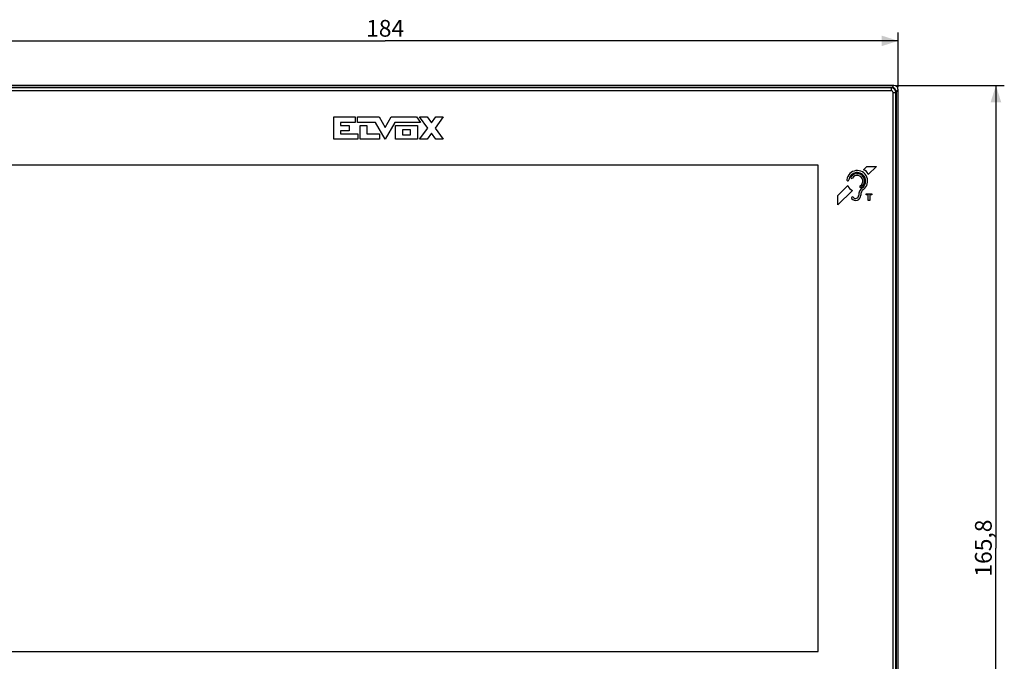
# Model space of a CAD drawing. Units: millimetres. Extents: x -172 to 107, y -86 to 102.
# Drawn here: x -70 to 107, y -23 to 92 of the extents above; entities that cross this region are included whole.
import ezdxf

# ---------------------------------------------------------------- set-up
doc = ezdxf.new("R2010")
doc.units = ezdxf.units.MM
doc.header["$LTSCALE"] = 16.335
doc.layers.get('0').update_dxf_attribs({"linetype": 'CONTINUOUS'})
doc.layers.add('RACCORDO', color=7, linetype='CONTINUOUS')
doc.layers.add('SMUSSO', color=7, linetype='CONTINUOUS')
doc.styles.get("Standard").update_dxf_attribs({"font": 'txt', "width": 0.8})
doc.dimstyles.new('DIMSTYLE_1', dxfattribs={"dimtxt": 3, "dimasz": 3, "dimexe": 1.5, "dimexo": 0.5, "dimgap": 0.75, "dimtad": 1, "dimtxsty": 'STANDARD', "dimblk": '_FILLED', "dimblk1": '_FILLED', "dimblk2": '_FILLED', "dimcen": 0.09, "dimadec": 0, "dimazin": 0, "dimtfac": 1, "dimtofl": 0, "dimtmove": 0, "dimatfit": 3, "dimldrblk": '_FILLED', "dimfxl": 1, "dimtolj": 1, "dimarcsym": 0})

# ---------------------------------------------------------------- blocks, each defined once
blk = doc.blocks.new('_FILLED')
at = {"color": 0, "linetype": 'BYBLOCK'}
blk.add_solid([(0, 0), (-1, 0.317), (-1, -0.317)], dxfattribs=at)
blk = doc.blocks.new('*D0')
at = {"color": 7, "linetype": 'CONTINUOUS'}
for p, q in [((87.22, 79.8), (106.52, 79.8)), ((105.02, 79.8), (105.02, -3.1)), ((105.02, -86), (105.02, -3.1)), ((87.22, -86), (106.52, -86))]:
    blk.add_line(p, q, dxfattribs=at)
at = {"color": 7, "linetype": 'CONTINUOUS', "xscale": 3, "yscale": 3, "zscale": 3}
for p, rotation in [((105.02, 79.8), 90), ((105.02, -86), 270)]:
    blk.add_blockref('_FILLED', p, dxfattribs=dict(at, rotation=rotation))
at = {"color": 7, "linetype": 'CONTINUOUS', "insert": (101.27, -3.1), "char_height": 3, "width": 15.4286, "attachment_point": 2, "rotation": 90, "line_spacing_factor": 0.9}
blk.add_mtext('165,8', dxfattribs=at)
blk = doc.blocks.new('*D1')
at = {"color": 7, "linetype": 'CONTINUOUS'}
for p, q in [((-96.48, 79.5), (-96.48, 89.3)), ((87.52, 79.5), (87.52, 89.3)), ((-96.48, 87.8), (-4.48, 87.8)), ((87.52, 87.8), (-4.48, 87.8))]:
    blk.add_line(p, q, dxfattribs=at)
at = {"color": 7, "linetype": 'CONTINUOUS', "xscale": 3, "yscale": 3, "zscale": 3, "rotation": 180}
blk.add_blockref('_FILLED', (-96.48, 87.8), dxfattribs=at)
at = {"color": 7, "linetype": 'CONTINUOUS', "xscale": 3, "yscale": 3, "zscale": 3}
blk.add_blockref('_FILLED', (87.52, 87.8), dxfattribs=at)
at = {"color": 7, "linetype": 'CONTINUOUS', "insert": (-4.48, 91.55), "char_height": 3, "width": 9.6429, "attachment_point": 2, "line_spacing_factor": 0.9}
blk.add_mtext('184', dxfattribs=at)

msp = doc.modelspace()

# ---------------------------------------------------------------- linework, layer by layer
at = {"color": 253, "linetype": 'CONTINUOUS'}
for p, q in [((-13.686, 70.163), (-13.686, 74.16)), ((-13.686, 74.16), (-9.83, 74.16)), ((-9.83, 74.16), (-9.83, 73.161)), ((-9.409, 73.161), (-9.409, 74.16)), ((-9.409, 74.16), (-5.575, 74.16)), ((-5.575, 74.16), (-4.476, 72.248)), ((-4.476, 72.248), (-3.377, 74.16)), ((-3.377, 74.16), (1.151, 74.16)), ((1.151, 74.16), (1.877, 73.161)), ((3.152, 72.169), (1.699, 74.164)), ((1.699, 74.164), (3.04, 74.164)), ((3.04, 74.164), (3.822, 73.089)), ((3.822, 73.089), (4.605, 74.164)), ((5.945, 74.164), (4.492, 72.169)), ((4.605, 74.164), (5.945, 74.164)), ((-12.453, 73.161), (-12.453, 72.661)), ((-9.83, 73.161), (-12.453, 73.161)), ((-12.453, 72.661), (-10.955, 72.661)), ((-10.955, 72.661), (-10.955, 71.662)), ((-6.2, 73.161), (-9.409, 73.161)), ((-8.956, 70.163), (-8.956, 72.661)), ((-8.956, 72.661), (-7.749, 72.661)), ((-7.749, 72.661), (-7.749, 71.162)), ((-4.476, 70.163), (-6.2, 73.161)), ((-2.752, 73.161), (-4.476, 70.163)), ((1.877, 73.161), (-2.752, 73.161)), ((-2.65, 70.163), (-2.65, 72.661)), ((-2.65, 72.661), (1.326, 72.661)), ((1.326, 72.661), (1.326, 70.163)), ((-12.453, 71.662), (-12.453, 71.162)), ((-10.955, 71.662), (-12.453, 71.662)), ((-12.453, 71.162), (-9.38, 71.162)), ((-9.38, 71.162), (-9.38, 70.163)), ((-7.749, 71.162), (-5.495, 71.162)), ((-5.495, 71.162), (-5.495, 70.163)), ((-1.375, 71.864), (-1.375, 70.96)), ((0.051, 71.864), (-1.375, 71.864)), ((-1.375, 70.96), (0.051, 70.96)), ((0.051, 70.96), (0.051, 71.864)), ((1.699, 70.173), (3.152, 72.169)), ((3.822, 71.248), (3.04, 70.173)), ((4.605, 70.173), (3.822, 71.248)), ((4.492, 72.169), (5.945, 70.173)), ((-9.38, 70.163), (-13.686, 70.163)), ((-5.495, 70.163), (-8.956, 70.163)), ((1.326, 70.163), (-2.65, 70.163)), ((3.04, 70.173), (1.699, 70.173)), ((5.945, 70.173), (4.605, 70.173)), ((81.278, 64.705), (81.881, 65.308)), ((81.881, 65.308), (83.584, 65.308)), ((83.584, 65.308), (82.13, 63.854)), ((76.664, 60.092), (78.445, 61.872)), ((79.281, 61.005), (76.664, 58.389)), ((76.664, 58.389), (76.664, 60.092)), ((81.788, 60.188), (81.788, 60.368)), ((81.788, 60.368), (82.751, 60.368)), ((82.137, 60.186), (81.788, 60.188)), ((82.137, 59.194), (82.137, 60.186)), ((82.751, 60.188), (82.408, 60.186)), ((82.408, 60.186), (82.408, 59.194)), ((82.751, 60.368), (82.751, 60.188)), ((82.408, 59.194), (82.137, 59.194))]:
    msp.add_line(p, q, dxfattribs=at)
at = {"color": 7, "linetype": 'CONTINUOUS', "true_color": 0x515557}
for p, q in [((73.164, 65.508), (-82.116, 65.508)), ((73.164, -21.612), (73.164, 65.508)), ((-82.116, -21.612), (73.164, -21.612))]:
    msp.add_line(p, q, dxfattribs=at)
at = {"color": 253, "linetype": 'CONTINUOUS'}
for centre, radius, start, end in [((80.147, 62.677), 1.883, 307.18796, 172.40462), ((80.147, 62.677), 1.522, 307.18794, 172.4041), ((80.147, 62.677), 1.312, 300.94477, 147.79622), ((80.147, 62.677), 1.011, 300.94483, 147.79804), ((80.839, 63.414), 1.363, 18.84839, 71.24759), ((78.459, 62.902), 0.18, 172.40451, 352.4091), ((80.147, 62.677), 1.883, 205.31115, 242.61183), ((79.164, 63.296), 0.15, 147.79621, 327.78345), ((80.744, 61.681), 0.15, 120.94481, 300.94481), ((79.859, 60.121), 0.923, 219.51886, 1.09572), ((79.859, 60.121), 0.562, 219.51874, 1.09585), ((82.054, 60.163), 1.634, 127.18801, 181.09572), ((82.054, 60.163), 1.273, 127.18801, 181.09573), ((79.286, 59.649), 0.18, 39.51892, 219.51892)]:
    msp.add_arc(centre, radius, start, end, dxfattribs=at)
at = {"layer": 'RACCORDO', "color": 7, "linetype": 'CONTINUOUS'}
for p, q in [((86.725, 79.798), (-95.677, 79.798)), ((86.356, 79.43), (-95.308, 79.43)), ((87.155, 78.63), (87.155, -46.302)), ((87.524, -85.202), (87.524, 78.999))]:
    msp.add_line(p, q, dxfattribs=at)
at = {"layer": 'RACCORDO', "color": 253, "linetype": 'CONTINUOUS'}
for p, q in [((86.356, 79.43), (86.725, 79.798)), ((87.155, 78.63), (87.524, 78.999))]:
    msp.add_line(p, q, dxfattribs=at)
at = {"layer": 'RACCORDO', "color": 7, "linetype": 'CONTINUOUS'}
for centre, major_axis, start_param, end_param in [((86.723, 78.998), (0.567, 0.567), -0.7844468, 0.7844468), ((86.354, 78.629), (-0.567, -0.567), 2.3571458, 3.9260395)]:
    msp.add_ellipse(centre, major_axis=major_axis, ratio=0.9980992, start_param=start_param, end_param=end_param, dxfattribs=at)
at = {"layer": 'SMUSSO', "color": 7, "linetype": 'CONTINUOUS'}
for p, q in [((86.275, 79.368), (-95.227, 79.368)), ((86.275, 78.868), (-95.227, 78.868)), ((86.574, -46.132), (86.574, 78.57)), ((87.074, -46.332), (87.074, 78.57))]:
    msp.add_line(p, q, dxfattribs=at)
at = {"layer": 'SMUSSO', "color": 253, "linetype": 'CONTINUOUS'}
for p, q in [((86.275, 78.868), (86.275, 79.368)), ((86.574, 78.57), (87.074, 78.57))]:
    msp.add_line(p, q, dxfattribs=at)
at = {"layer": 'SMUSSO', "color": 7, "linetype": 'CONTINUOUS'}
for radius in [0.799, 0.299]:
    msp.add_arc((86.275, 78.57), radius, 0, 90, dxfattribs=at)

# ---------------------------------------------------------------- dimensions: what is measured, and where the dimension line sits
at = {"color": 7, "linetype": 'CONTINUOUS'}
dim = msp.add_linear_dim(base=(87.524, 87.798), p1=(-96.476, 78.999), p2=(87.524, 78.999), dimstyle='DIMSTYLE_1', dxfattribs=at)
dim.commit()
dim.dimension.update_dxf_attribs({"geometry": '*D1', "text_midpoint": (-4.905, 87.798), "dimtype": 160})
dim = msp.add_linear_dim(base=(105.024, -86.002), p1=(86.725, 79.798), p2=(86.725, -86.002), angle=270, dimstyle='DIMSTYLE_1', dxfattribs=at)
dim.commit()
dim.dimension.update_dxf_attribs({"geometry": '*D0', "text_midpoint": (105.024, -3.53), "dimtype": 160})

doc.saveas('drawing.dxf')
